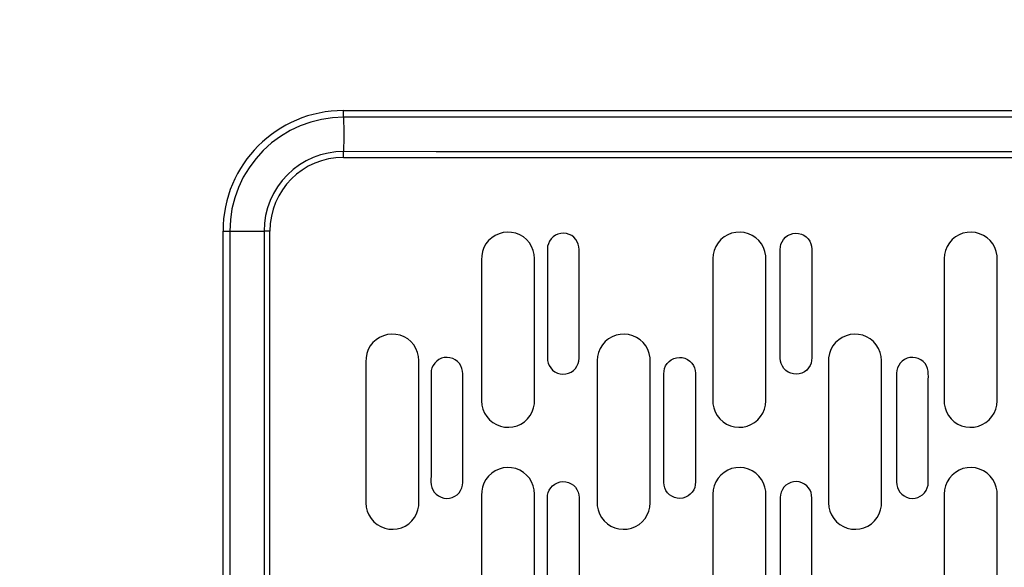
# Model space of a CAD drawing. Units: millimetres. Extents: x 346690 to 353569, y 9336 to 13918.
# Drawn here: x 350389 to 350593, y 11282 to 11396 of the extents above; entities that cross this region are included whole.
import ezdxf

# ---------------------------------------------------------------- set-up
doc = ezdxf.new("R2010")
doc.units = ezdxf.units.MM
doc.layers.add('DEFAULT', color=7, linetype='Continuous')
doc.layers.add('DiKom', color=7, linetype='Continuous')
doc.dimstyles.new('Qitele', dxfattribs={"dimscale": 85, "dimtxt": 4, "dimasz": 5, "dimexe": 4, "dimexo": 0, "dimgap": 3, "dimtad": 1, "dimdec": 0, "dimrnd": 10, "dimzin": 1, "dimtxsty": 'Standard', "dimblk": 'OBLIQUE', "dimcen": 5, "dimdle": 4, "dimclrd": 256, "dimclre": 256, "dimclrt": 256, "dimadec": 0, "dimazin": 0, "dimtfac": 1, "dimtdec": 0, "dimtmove": 0, "dimatfit": 3, "dimldrblk": 'OBLIQUE', "dimfxl": 0, "dimlwd": 40, "dimlwe": 30, "dimarcsym": 0})

# ---------------------------------------------------------------- blocks, each defined once
blk = doc.blocks.new('FS-24510')
at = {"layer": 'DiKom'}
for p, q in [((350455.84, 11376.74), (350750.84, 11376.74)), ((350455.84, 11375.35), (350455.84, 11376.74)), ((350455.84, 11367.03), (350455.85, 11368.23)), ((350455.84, 11367.03), (350750.84, 11367.03)), ((350430.9, 11351.79), (350432.3, 11351.79)), ((350430.9, 11270.98), (350430.9, 11351.79)), ((350432.3, 11351.79), (350439.39, 11351.79)), ((350440.6, 11351.79), (350439.39, 11351.79)), ((350439.39, 11351.79), (350439.39, 11277.44)), ((350440.6, 11277.45), (350440.6, 11351.79)), ((350498.15, 11348.06), (350498.15, 11336.22)), ((350546.42, 11345.43), (350546.42, 11346.74)), ((350484.49, 11345.79), (350484.49, 11316.61)), ((350495.49, 11316.88), (350495.49, 11346.06)), ((350532.45, 11346.06), (350532.45, 11316.88)), ((350543.45, 11316.61), (350543.45, 11345.79)), ((350580.41, 11346.06), (350580.41, 11316.88)), ((350591.41, 11316.61), (350591.41, 11345.79)), ((350504.71, 11325.41), (350504.71, 11339.13)), ((350498.15, 11336.22), (350498.15, 11330.19)), ((350546.42, 11325.41), (350546.42, 11333.03)), ((350498.15, 11330.19), (350498.15, 11328.04)), ((350552.98, 11328.04), (350552.98, 11326.73)), ((350460.51, 11324.66), (350460.51, 11295.48)), ((350471.51, 11295.75), (350471.51, 11324.93)), ((350508.47, 11324.93), (350508.47, 11295.75)), ((350519.47, 11295.48), (350519.47, 11324.66)), ((350556.43, 11324.66), (350556.43, 11295.48)), ((350567.43, 11295.75), (350567.43, 11324.93)), ((350474.02, 11322.32), (350474.02, 11310.48)), ((350528.85, 11322.32), (350528.85, 11314.7)), ((350570.56, 11322.32), (350570.56, 11310.48)), ((350522.29, 11319.69), (350522.29, 11321)), ((350480.58, 11299.67), (350480.58, 11313.39)), ((350577.12, 11299.67), (350577.12, 11313.39)), ((350474.02, 11310.48), (350474.02, 11304.46)), ((350570.56, 11310.48), (350570.56, 11304.46)), ((350522.29, 11299.67), (350522.29, 11307.3)), ((350474.02, 11304.46), (350474.02, 11302.3)), ((350570.56, 11304.46), (350570.56, 11302.3)), ((350528.85, 11302.3), (350528.85, 11300.99)), ((350484.49, 11297.02), (350484.49, 11267.84)), ((350495.49, 11268.11), (350495.49, 11297.29)), ((350532.45, 11297.29), (350532.45, 11268.11)), ((350543.45, 11267.84), (350543.45, 11297.02)), ((350546.42, 11296.59), (350546.42, 11284.75)), ((350580.41, 11297.29), (350580.41, 11268.11)), ((350591.41, 11267.84), (350591.41, 11297.02)), ((350498.15, 11293.96), (350498.15, 11295.27)), ((350552.98, 11273.94), (350552.98, 11287.66)), ((350546.42, 11284.75), (350546.42, 11278.72))]:
    blk.add_line(p, q, dxfattribs=at)
for points in [[(350455.84, 11375.35), (350453.57, 11375.24), (350451.3, 11374.9), (350449.07, 11374.35), (350446.89, 11373.57), (350444.8, 11372.59), (350442.81, 11371.4), (350440.94, 11370.03), (350439.23, 11368.48), (350437.67, 11366.76), (350436.28, 11364.9), (350435.09, 11362.92), (350434.1, 11360.83), (350433.32, 11358.65), (350432.75, 11356.4), (350432.41, 11354.1), (350432.3, 11351.79)], [(350656.48, 11375.71), (350645.98, 11375.61), (350635.4, 11375.53), (350624.45, 11375.47), (350612.99, 11375.43), (350600.76, 11375.4), (350587.78, 11375.38), (350573.97, 11375.38), (350559.4, 11375.38), (350544.12, 11375.39), (350528.07, 11375.39), (350511.19, 11375.39), (350493.52, 11375.38), (350475.08, 11375.37), (350455.84, 11375.35)], [(350455.84, 11375.35), (350455.86, 11375.27), (350455.87, 11375.1), (350455.88, 11374.83), (350455.89, 11374.47), (350455.9, 11374.04), (350455.91, 11373.53), (350455.91, 11372.98), (350455.91, 11372.39), (350455.92, 11371.79), (350455.91, 11371.18), (350455.91, 11370.6), (350455.91, 11370.04), (350455.9, 11369.54), (350455.89, 11369.11), (350455.88, 11368.75), (350455.87, 11368.48), (350455.86, 11368.3), (350455.84, 11368.23)], [(350455.85, 11368.23), (350454.26, 11368.16), (350452.67, 11367.92), (350451.11, 11367.54), (350449.59, 11367), (350448.13, 11366.31), (350446.74, 11365.49), (350445.44, 11364.53), (350444.24, 11363.44), (350443.15, 11362.25), (350442.18, 11360.95), (350441.35, 11359.57), (350440.66, 11358.11), (350440.11, 11356.58), (350439.71, 11355.01), (350439.47, 11353.41), (350439.39, 11351.79)], [(350678.26, 11367.65), (350656.48, 11367.87), (350645.98, 11367.97), (350635.4, 11368.05), (350624.45, 11368.11), (350612.99, 11368.15), (350600.76, 11368.18), (350587.78, 11368.2), (350573.97, 11368.2), (350559.4, 11368.2), (350544.12, 11368.19), (350528.07, 11368.19), (350511.19, 11368.19), (350493.52, 11368.2), (350475.08, 11368.21), (350455.85, 11368.23)], [(350432.3, 11351.79), (350432.3, 11276.37), (350432.29, 11275.3), (350432.29, 11274.24), (350432.28, 11273.17), (350432.28, 11272.08), (350432.27, 11270.98)], [(350495.49, 11346.06), (350495.42, 11346.94), (350495.21, 11347.78), (350494.87, 11348.59), (350494.41, 11349.34), (350493.83, 11350), (350493.16, 11350.56), (350492.4, 11351), (350491.59, 11351.32), (350490.73, 11351.51), (350489.85, 11351.56), (350488.98, 11351.46), (350488.13, 11351.23), (350487.33, 11350.87), (350486.6, 11350.39), (350485.96, 11349.79), (350485.41, 11349.1), (350484.99, 11348.34), (350484.69, 11347.52), (350484.52, 11346.67), (350484.49, 11345.79)], [(350504.72, 11345.43), (350504.71, 11346.74), (350504.73, 11347.35), (350504.72, 11347.94), (350504.67, 11348.51), (350504.56, 11349.06), (350504.34, 11349.58), (350504.04, 11350.05), (350503.64, 11350.48), (350503.18, 11350.83), (350502.65, 11351.1), (350502.08, 11351.28), (350501.49, 11351.34), (350500.9, 11351.3), (350500.34, 11351.15), (350499.8, 11350.91), (350499.33, 11350.57), (350498.91, 11350.16), (350498.59, 11349.68), (350498.35, 11349.16), (350498.2, 11348.62), (350498.15, 11348.06)], [(350543.45, 11345.79), (350543.42, 11346.67), (350543.25, 11347.52), (350542.95, 11348.34), (350542.53, 11349.1), (350541.98, 11349.79), (350541.34, 11350.39), (350540.61, 11350.87), (350539.81, 11351.23), (350538.96, 11351.46), (350538.09, 11351.56), (350537.21, 11351.51), (350536.35, 11351.32), (350535.54, 11351), (350534.78, 11350.56), (350534.11, 11350), (350533.53, 11349.34), (350533.07, 11348.59), (350532.73, 11347.78), (350532.52, 11346.94), (350532.45, 11346.06)], [(350546.42, 11346.74), (350546.41, 11347.35), (350546.42, 11347.94), (350546.47, 11348.51), (350546.58, 11349.06), (350546.8, 11349.58), (350547.1, 11350.05), (350547.49, 11350.48), (350547.96, 11350.83), (350548.49, 11351.1), (350549.06, 11351.28), (350549.65, 11351.34), (350550.23, 11351.3), (350550.8, 11351.15), (350551.33, 11350.91), (350551.81, 11350.57), (350552.22, 11350.16), (350552.55, 11349.68), (350552.79, 11349.16), (350552.93, 11348.62), (350552.98, 11348.06)], [(350591.41, 11345.79), (350591.37, 11346.67), (350591.21, 11347.52), (350590.91, 11348.34), (350590.49, 11349.1), (350589.94, 11349.79), (350589.3, 11350.39), (350588.57, 11350.87), (350587.77, 11351.23), (350586.92, 11351.46), (350586.05, 11351.56), (350585.17, 11351.51), (350584.31, 11351.32), (350583.49, 11351), (350582.74, 11350.56), (350582.07, 11350), (350581.49, 11349.34), (350581.03, 11348.59), (350580.69, 11347.78), (350580.48, 11346.94), (350580.41, 11346.06)], [(350552.98, 11348.06), (350552.98, 11341.59), (350552.98, 11340.43)], [(350504.71, 11339.13), (350504.71, 11344.02), (350504.72, 11345.43)], [(350546.42, 11333.03), (350546.42, 11341.71), (350546.42, 11345.43)], [(350552.98, 11340.43), (350552.98, 11331.76), (350552.98, 11328.04)], [(350471.51, 11324.93), (350471.44, 11325.81), (350471.23, 11326.65), (350470.89, 11327.46), (350470.43, 11328.21), (350469.85, 11328.87), (350469.18, 11329.42), (350468.42, 11329.87), (350467.61, 11330.19), (350466.75, 11330.38), (350465.87, 11330.43), (350465, 11330.33), (350464.15, 11330.1), (350463.35, 11329.74), (350462.62, 11329.26), (350461.98, 11328.66), (350461.43, 11327.97), (350461.01, 11327.21), (350460.71, 11326.39), (350460.55, 11325.54), (350460.51, 11324.66)], [(350519.47, 11324.66), (350519.44, 11325.54), (350519.27, 11326.39), (350518.97, 11327.21), (350518.55, 11327.97), (350518.01, 11328.66), (350517.36, 11329.26), (350516.63, 11329.74), (350515.83, 11330.1), (350514.98, 11330.33), (350514.11, 11330.43), (350513.23, 11330.38), (350512.38, 11330.19), (350511.56, 11329.87), (350510.8, 11329.42), (350510.13, 11328.87), (350509.55, 11328.21), (350509.09, 11327.46), (350508.75, 11326.65), (350508.54, 11325.81), (350508.47, 11324.93)], [(350567.43, 11324.93), (350567.35, 11325.81), (350567.15, 11326.65), (350566.81, 11327.46), (350566.34, 11328.21), (350565.77, 11328.87), (350565.09, 11329.42), (350564.34, 11329.87), (350563.52, 11330.19), (350562.66, 11330.38), (350561.79, 11330.43), (350560.91, 11330.33), (350560.06, 11330.1), (350559.27, 11329.74), (350558.54, 11329.26), (350557.89, 11328.66), (350557.35, 11327.97), (350556.92, 11327.21), (350556.62, 11326.39), (350556.46, 11325.54), (350556.43, 11324.66)], [(350498.15, 11328.04), (350498.15, 11326.73), (350498.14, 11326.11), (350498.15, 11325.52), (350498.2, 11324.95), (350498.31, 11324.41), (350498.53, 11323.89), (350498.83, 11323.41), (350499.22, 11322.99), (350499.69, 11322.63), (350500.22, 11322.36), (350500.79, 11322.19), (350501.38, 11322.13), (350501.96, 11322.17), (350502.53, 11322.32), (350503.06, 11322.56), (350503.54, 11322.89), (350503.95, 11323.3), (350504.28, 11323.78), (350504.52, 11324.31), (350504.66, 11324.85), (350504.71, 11325.41)], [(350552.98, 11326.73), (350553, 11326.11), (350552.99, 11325.52), (350552.94, 11324.95), (350552.83, 11324.41), (350552.61, 11323.89), (350552.31, 11323.41), (350551.91, 11322.99), (350551.45, 11322.63), (350550.92, 11322.36), (350550.35, 11322.19), (350549.76, 11322.13), (350549.17, 11322.17), (350548.61, 11322.32), (350548.07, 11322.56), (350547.6, 11322.89), (350547.18, 11323.3), (350546.86, 11323.78), (350546.62, 11324.31), (350546.47, 11324.85), (350546.42, 11325.41)], [(350480.58, 11319.69), (350480.58, 11321), (350480.59, 11321.62), (350480.58, 11322.21), (350480.54, 11322.78), (350480.42, 11323.32), (350480.21, 11323.84), (350479.9, 11324.32), (350479.51, 11324.74), (350479.04, 11325.1), (350478.51, 11325.37), (350477.94, 11325.54), (350477.36, 11325.6), (350476.77, 11325.56), (350476.2, 11325.41), (350475.67, 11325.17), (350475.19, 11324.84), (350474.78, 11324.43), (350474.45, 11323.95), (350474.21, 11323.42), (350474.07, 11322.88), (350474.02, 11322.32)], [(350522.29, 11321), (350522.28, 11321.62), (350522.28, 11322.21), (350522.33, 11322.78), (350522.44, 11323.32), (350522.66, 11323.84), (350522.96, 11324.32), (350523.36, 11324.74), (350523.83, 11325.1), (350524.36, 11325.37), (350524.92, 11325.54), (350525.51, 11325.6), (350526.1, 11325.56), (350526.67, 11325.41), (350527.2, 11325.17), (350527.68, 11324.84), (350528.09, 11324.43), (350528.41, 11323.95), (350528.65, 11323.42), (350528.8, 11322.88), (350528.85, 11322.32)], [(350577.12, 11319.69), (350577.12, 11321), (350577.13, 11321.62), (350577.12, 11322.21), (350577.08, 11322.78), (350576.96, 11323.32), (350576.75, 11323.84), (350576.44, 11324.32), (350576.05, 11324.74), (350575.58, 11325.1), (350575.05, 11325.37), (350574.48, 11325.54), (350573.9, 11325.6), (350573.31, 11325.56), (350572.74, 11325.41), (350572.21, 11325.17), (350571.73, 11324.84), (350571.32, 11324.43), (350570.99, 11323.95), (350570.75, 11323.42), (350570.61, 11322.88), (350570.56, 11322.32)], [(350480.58, 11313.39), (350480.58, 11318.28), (350480.58, 11319.69)], [(350522.29, 11307.3), (350522.29, 11315.97), (350522.29, 11319.69)], [(350577.12, 11313.39), (350577.12, 11318.28), (350577.12, 11319.69)], [(350484.49, 11316.61), (350484.57, 11315.73), (350484.77, 11314.89), (350485.11, 11314.08), (350485.57, 11313.33), (350486.15, 11312.68), (350486.82, 11312.12), (350487.58, 11311.67), (350488.4, 11311.35), (350489.26, 11311.17), (350490.13, 11311.12), (350491.01, 11311.21), (350491.85, 11311.44), (350492.65, 11311.8), (350493.38, 11312.28), (350494.03, 11312.88), (350494.57, 11313.57), (350494.99, 11314.33), (350495.29, 11315.15), (350495.46, 11316), (350495.49, 11316.88)], [(350532.45, 11316.88), (350532.48, 11316), (350532.65, 11315.15), (350532.95, 11314.33), (350533.37, 11313.57), (350533.91, 11312.88), (350534.56, 11312.28), (350535.29, 11311.8), (350536.09, 11311.44), (350536.93, 11311.21), (350537.81, 11311.12), (350538.68, 11311.17), (350539.54, 11311.35), (350540.36, 11311.67), (350541.12, 11312.12), (350541.79, 11312.68), (350542.36, 11313.33), (350542.83, 11314.08), (350543.17, 11314.89), (350543.37, 11315.73), (350543.45, 11316.61)], [(350580.41, 11316.88), (350580.44, 11316), (350580.6, 11315.15), (350580.9, 11314.33), (350581.33, 11313.57), (350581.87, 11312.88), (350582.51, 11312.28), (350583.25, 11311.8), (350584.04, 11311.44), (350584.89, 11311.21), (350585.76, 11311.12), (350586.64, 11311.17), (350587.5, 11311.35), (350588.32, 11311.67), (350589.07, 11312.12), (350589.75, 11312.68), (350590.32, 11313.33), (350590.78, 11314.08), (350591.13, 11314.89), (350591.33, 11315.73), (350591.41, 11316.61)], [(350528.85, 11314.7), (350528.85, 11306.02), (350528.85, 11302.3)], [(350474.02, 11302.3), (350474.02, 11300.99), (350474.01, 11300.38), (350474.01, 11299.79), (350474.06, 11299.22), (350474.17, 11298.67), (350474.39, 11298.15), (350474.69, 11297.68), (350475.09, 11297.25), (350475.56, 11296.9), (350476.09, 11296.63), (350476.65, 11296.45), (350477.24, 11296.39), (350477.83, 11296.43), (350478.4, 11296.58), (350478.93, 11296.82), (350479.41, 11297.16), (350479.82, 11297.57), (350480.15, 11298.05), (350480.39, 11298.57), (350480.53, 11299.11), (350480.58, 11299.67)], [(350495.49, 11297.29), (350495.42, 11298.17), (350495.21, 11299.01), (350494.87, 11299.82), (350494.41, 11300.57), (350493.83, 11301.22), (350493.16, 11301.78), (350492.4, 11302.23), (350491.59, 11302.55), (350490.73, 11302.73), (350489.85, 11302.78), (350488.98, 11302.69), (350488.13, 11302.46), (350487.33, 11302.1), (350486.6, 11301.62), (350485.96, 11301.02), (350485.41, 11300.33), (350484.99, 11299.57), (350484.69, 11298.75), (350484.52, 11297.9), (350484.49, 11297.02)], [(350543.45, 11297.02), (350543.42, 11297.9), (350543.25, 11298.75), (350542.95, 11299.57), (350542.53, 11300.33), (350541.98, 11301.02), (350541.34, 11301.62), (350540.61, 11302.1), (350539.81, 11302.46), (350538.96, 11302.69), (350538.09, 11302.78), (350537.21, 11302.73), (350536.35, 11302.55), (350535.54, 11302.23), (350534.78, 11301.78), (350534.11, 11301.22), (350533.53, 11300.57), (350533.07, 11299.82), (350532.73, 11299.01), (350532.52, 11298.17), (350532.45, 11297.29)], [(350570.56, 11302.3), (350570.56, 11300.99), (350570.55, 11300.38), (350570.55, 11299.79), (350570.6, 11299.22), (350570.71, 11298.67), (350570.93, 11298.15), (350571.23, 11297.68), (350571.63, 11297.25), (350572.1, 11296.9), (350572.63, 11296.63), (350573.19, 11296.45), (350573.78, 11296.39), (350574.37, 11296.43), (350574.94, 11296.58), (350575.47, 11296.82), (350575.95, 11297.16), (350576.36, 11297.57), (350576.68, 11298.05), (350576.92, 11298.57), (350577.07, 11299.11), (350577.12, 11299.67)], [(350591.41, 11297.02), (350591.37, 11297.9), (350591.21, 11298.75), (350590.91, 11299.57), (350590.49, 11300.33), (350589.94, 11301.02), (350589.3, 11301.62), (350588.57, 11302.1), (350587.77, 11302.46), (350586.92, 11302.69), (350586.05, 11302.78), (350585.17, 11302.73), (350584.31, 11302.55), (350583.49, 11302.23), (350582.74, 11301.78), (350582.07, 11301.22), (350581.49, 11300.57), (350581.03, 11299.82), (350580.69, 11299.01), (350580.48, 11298.17), (350580.41, 11297.29)], [(350498.15, 11295.27), (350498.14, 11295.88), (350498.15, 11296.47), (350498.2, 11297.04), (350498.31, 11297.59), (350498.53, 11298.1), (350498.83, 11298.58), (350499.22, 11299.01), (350499.69, 11299.36), (350500.22, 11299.63), (350500.79, 11299.81), (350501.38, 11299.87), (350501.96, 11299.82), (350502.53, 11299.68), (350503.06, 11299.43), (350503.54, 11299.1), (350503.95, 11298.69), (350504.28, 11298.21), (350504.52, 11297.69), (350504.66, 11297.15), (350504.71, 11296.59)], [(350528.85, 11300.99), (350528.86, 11300.38), (350528.85, 11299.79), (350528.81, 11299.22), (350528.69, 11298.67), (350528.48, 11298.15), (350528.17, 11297.68), (350527.78, 11297.25), (350527.31, 11296.9), (350526.78, 11296.63), (350526.21, 11296.45), (350525.63, 11296.39), (350525.04, 11296.43), (350524.47, 11296.58), (350523.94, 11296.82), (350523.46, 11297.16), (350523.05, 11297.57), (350522.72, 11298.05), (350522.48, 11298.57), (350522.34, 11299.11), (350522.29, 11299.67)], [(350552.98, 11293.96), (350552.98, 11295.27), (350553, 11295.88), (350552.99, 11296.47), (350552.94, 11297.04), (350552.83, 11297.59), (350552.61, 11298.1), (350552.31, 11298.58), (350551.91, 11299.01), (350551.45, 11299.36), (350550.92, 11299.63), (350550.35, 11299.81), (350549.76, 11299.87), (350549.17, 11299.82), (350548.61, 11299.68), (350548.07, 11299.43), (350547.6, 11299.1), (350547.18, 11298.69), (350546.86, 11298.21), (350546.62, 11297.69), (350546.47, 11297.15), (350546.42, 11296.59)], [(350460.51, 11295.48), (350460.59, 11294.6), (350460.79, 11293.76), (350461.13, 11292.95), (350461.6, 11292.2), (350462.17, 11291.55), (350462.85, 11290.99), (350463.6, 11290.54), (350464.42, 11290.22), (350465.28, 11290.03), (350466.15, 11289.99), (350467.03, 11290.08), (350467.88, 11290.31), (350468.67, 11290.67), (350469.4, 11291.15), (350470.05, 11291.75), (350470.59, 11292.44), (350471.02, 11293.2), (350471.31, 11294.02), (350471.48, 11294.87), (350471.51, 11295.75)], [(350504.71, 11296.59), (350504.71, 11280.29), (350504.72, 11276.57)], [(350508.47, 11295.75), (350508.5, 11294.87), (350508.67, 11294.02), (350508.97, 11293.2), (350509.39, 11292.44), (350509.93, 11291.75), (350510.58, 11291.15), (350511.31, 11290.67), (350512.11, 11290.31), (350512.95, 11290.08), (350513.83, 11289.99), (350514.71, 11290.03), (350515.56, 11290.22), (350516.38, 11290.54), (350517.14, 11290.99), (350517.81, 11291.55), (350518.39, 11292.2), (350518.85, 11292.95), (350519.19, 11293.76), (350519.4, 11294.6), (350519.47, 11295.48)], [(350556.43, 11295.48), (350556.5, 11294.6), (350556.71, 11293.76), (350557.05, 11292.95), (350557.51, 11292.2), (350558.09, 11291.55), (350558.76, 11290.99), (350559.52, 11290.54), (350560.33, 11290.22), (350561.19, 11290.03), (350562.07, 11289.99), (350562.94, 11290.08), (350563.79, 11290.31), (350564.59, 11290.67), (350565.32, 11291.15), (350565.96, 11291.75), (350566.51, 11292.44), (350566.93, 11293.2), (350567.23, 11294.02), (350567.39, 11294.87), (350567.43, 11295.75)], [(350498.15, 11273.94), (350498.15, 11290.23), (350498.15, 11293.96)], [(350552.98, 11287.66), (350552.98, 11292.55), (350552.98, 11293.96)]]:
    blk.add_lwpolyline(points, dxfattribs=at)
for radius in [24.95, 15.24]:
    blk.add_arc((350455.84, 11351.79), radius, 90, 180, dxfattribs=at)
blk = doc.blocks.new('_Oblique')
at = {"color": 0, "linetype": 'ByBlock', "lineweight": -2}
blk.add_line((-0.5, -0.5), (0.5, 0.5), dxfattribs=at)
blk = doc.blocks.new('*D131')
at = {"layer": 'Defpoints', "color": 0, "transparency": 16777216}
for p in [(351806.34, 13399.02), (348678.34, 11233.79), (351806.34, 11233.79)]:
    blk.add_point(p, dxfattribs=at)
at = {"layer": 'DiKom', "lineweight": 30, "transparency": 16777216}
for p, q in [((348678.34, 13144.02), (348678.34, 13569.02)), ((351806.34, 13144.02), (351806.34, 13569.02))]:
    blk.add_line(p, q, dxfattribs=at)
at = {"layer": 'DiKom', "lineweight": 40, "transparency": 16777216}
blk.add_line((348508.34, 13399.02), (351976.34, 13399.02), dxfattribs=at)
at = {"layer": 'DiKom', "lineweight": 40, "transparency": 16777216, "xscale": 170, "yscale": 170, "zscale": 170, "rotation": 180}
blk.add_blockref('_Oblique', (348678.34, 13399.02), dxfattribs=at)
at = {"layer": 'DiKom', "lineweight": 40, "transparency": 16777216, "xscale": 170, "yscale": 170, "zscale": 170}
blk.add_blockref('_Oblique', (351806.34, 13399.02), dxfattribs=at)
at = {"layer": 'DiKom', "transparency": 16777216, "insert": (350242.34, 13563.18), "char_height": 119, "attachment_point": 5}
blk.add_mtext('3130', dxfattribs=at)

msp = doc.modelspace()

# ---------------------------------------------------------------- block references
at = {"layer": 'DEFAULT'}
msp.add_blockref('FS-24510', (0, 0), dxfattribs=at)

# ---------------------------------------------------------------- dimensions: what is measured, and where the dimension line sits
at = {"layer": 'DiKom'}
dim = msp.add_linear_dim(base=(351806.34, 13399.02), p1=(348678.34, 11233.79), p2=(351806.34, 11233.79), dimstyle='Qitele', override={"dimtxt": 1.4, "dimasz": 2, "dimexe": 2, "dimgap": 1.2, "dimdle": 2, "dimfxl": 3}, dxfattribs=at)
dim.commit()
dim.dimension.update_dxf_attribs({"geometry": '*D131', "text_midpoint": (350242.34, 13563.18)})

doc.saveas('drawing.dxf')
